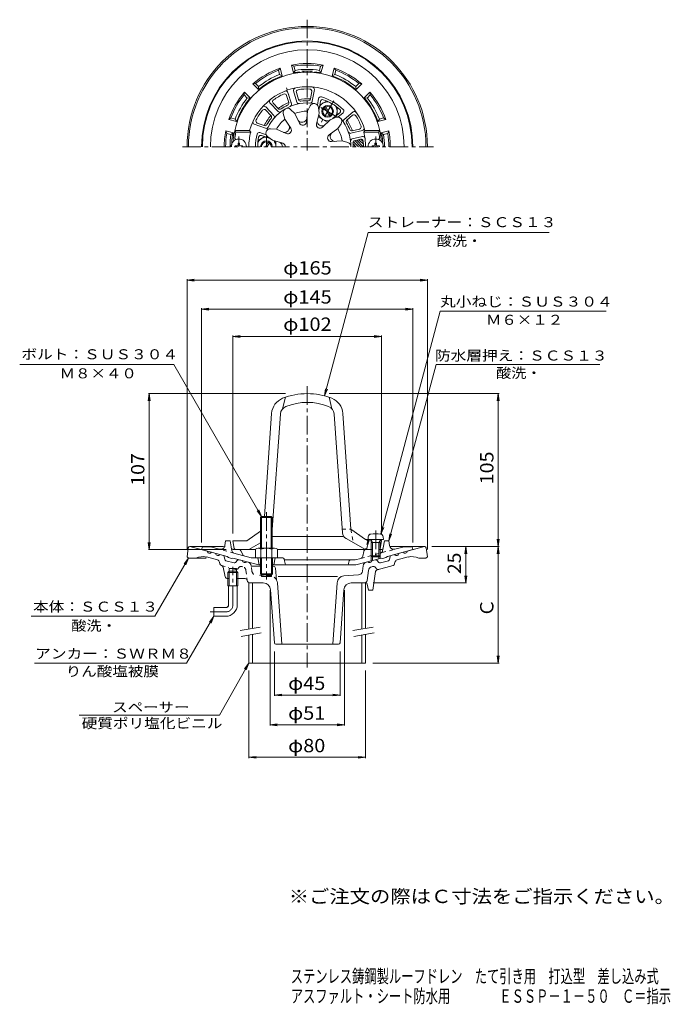
# Model space of a CAD drawing. Units: millimetres. Extents: x -223 to 224, y -347 to 329.
import ezdxf

# ---------------------------------------------------------------- set-up
doc = ezdxf.new("R2010")
doc.units = ezdxf.units.MM
doc.header["$LTSCALE"] = 3
for name, pattern in [('JWW_CENTER1', [6.773333, 4.233333, -0.846667, 0.846667, -0.846667]), ('JWW_DASHED1', [1.693333, 0.846667, -0.846667]), ('JWW_HOJO', [1.693333, -1.27, 0.423333])]:
    doc.linetypes.add(name, pattern=pattern)
for name, color, linetype in [('F-0ﾚｲﾔ', 7, 'Continuous'), ('F-4ﾚｲﾔ', 7, 'Continuous'), ('その他', 7, 'Continuous'), ('仕上', 7, 'Continuous'), ('寸法', 7, 'Continuous'), ('建具', 7, 'Continuous'), ('躯体', 7, 'Continuous'), ('通り芯', 7, 'Continuous')]:
    doc.layers.add(name, color=color, linetype=linetype)
doc.styles.add('ＭＳ ゴシック', font='txt', dxfattribs={"height": 1})

msp = doc.modelspace()

# ---------------------------------------------------------------- linework, layer by layer
at = {"layer": 'その他', "color": 7, "linetype": 'Continuous', "lineweight": 9}
for p, q in [((-108.01, 150.02), (-103.05, 150.67)), ((-108.01, -34.71), (-108.01, 150.62)), ((-108.01, 150.02), (56.99, 150.02)), ((-108.01, 150.02), (-103.05, 149.37)), ((56.99, 150.02), (52.03, 150.67)), ((56.99, 150.02), (52.03, 149.37)), ((56.99, -34.71), (56.99, 150.62)), ((-98.01, 130.1), (-93.05, 130.76)), ((-98.01, -29.85), (-98.01, 130.7)), ((-98.01, 130.1), (46.99, 130.1)), ((-98.01, 130.1), (-93.05, 129.45)), ((46.99, 130.1), (42.03, 130.76)), ((46.99, 130.1), (42.03, 129.45)), ((46.99, -29.85), (46.99, 130.7)), ((-76.51, 111.37), (-71.55, 112.02)), ((-76.51, -23.85), (-76.51, 111.97)), ((-76.51, 111.37), (25.49, 111.37)), ((-76.51, 111.37), (-71.55, 110.72)), ((25.49, 111.37), (20.53, 112.02)), ((25.49, 111.37), (20.53, 110.72)), ((25.49, -23.85), (25.49, 111.97)), ((-133.95, 72.15), (-134.61, 67.19)), ((-40.51, 72.15), (-134.55, 72.15)), ((-133.95, -34.85), (-133.95, 72.15)), ((-133.95, 72.15), (-133.3, 67.19)), ((-10.51, 72.15), (106.24, 72.15)), ((105.64, 72.15), (104.98, 67.19)), ((105.64, -32.71), (105.64, 72.15)), ((105.64, 72.15), (106.29, 67.19)), ((-133.95, -34.85), (-134.61, -29.9)), ((-133.95, -34.85), (-133.3, -29.9)), ((59.99, -32.71), (106.24, -32.71)), ((60.11, -32.71), (83.91, -32.71)), ((83.31, -32.71), (82.66, -37.67)), ((83.31, -57.71), (83.31, -32.71)), ((83.31, -32.71), (83.96, -37.67)), ((105.64, -32.71), (104.98, -27.75)), ((105.64, -32.71), (104.98, -37.67)), ((105.64, -32.71), (106.29, -27.75)), ((105.64, -112.71), (105.64, -32.71)), ((105.64, -32.71), (106.29, -37.67)), ((-81.14, -34.85), (-134.55, -34.85)), ((83.31, -57.71), (82.66, -52.75)), ((83.31, -57.71), (83.96, -52.75)), ((19.67, -57.71), (83.91, -57.71)), ((-51.01, -62.71), (-51.01, -155.57)), ((-0.01, -62.71), (-0.01, -155.57)), ((-48.01, -104.71), (-48.01, -135.16)), ((-3.01, -104.71), (-3.01, -135.16)), ((105.64, -112.71), (104.98, -107.75)), ((105.64, -112.71), (106.29, -107.75)), ((19.49, -112.71), (106.24, -112.71)), ((-65.51, -117.71), (-65.51, -177.87)), ((14.49, -117.71), (14.49, -177.87)), ((-48.01, -134.56), (-43.05, -133.9)), ((-48.01, -134.56), (-3.01, -134.56)), ((-48.01, -134.56), (-43.05, -135.21)), ((-3.01, -134.56), (-7.97, -133.9)), ((-3.01, -134.56), (-7.97, -135.21)), ((-51.01, -154.97), (-46.05, -154.32)), ((-51.01, -154.97), (-0.01, -154.97)), ((-51.01, -154.97), (-46.05, -155.62)), ((-0.01, -154.97), (-4.97, -154.32)), ((-0.01, -154.97), (-4.97, -155.62)), ((-65.51, -177.27), (-60.55, -176.61)), ((-65.51, -177.27), (14.49, -177.27)), ((-65.51, -177.27), (-60.55, -177.92)), ((14.49, -177.27), (9.53, -176.61)), ((14.49, -177.27), (9.53, -177.92))]:
    msp.add_line(p, q, dxfattribs=at)
at = {"layer": '仕上', "color": 6, "linetype": 'JWW_HOJO', "lineweight": 9}
msp.add_line((-39.66, 281.86), (-36.65, 271.79), dxfattribs=at)
at = {"layer": '仕上', "color": 6, "linetype": 'Continuous', "lineweight": 9}
for p, q in [((-38.73, 278.73), (-36.4, 270.96)), ((-34.9, 279.88), (-32.57, 272.11)), ((-32.98, 278.71), (-31.51, 273.8)), ((-22.4, 279.32), (-23.29, 274.28)), ((-20.63, 280.71), (-22.04, 272.72)), ((-51.1, 271.59), (-45.54, 265.69)), ((-48.86, 271.4), (-45.35, 267.67)), ((-39.69, 276.7), (-38.22, 271.79)), ((-18.46, 269.99), (-17.67, 274.51)), ((-17.6, 266.26), (-16.48, 272.56)), ((-54.01, 268.84), (-48.45, 262.94)), ((-53.95, 266.6), (-50.44, 262.87)), ((-40.97, 260.33), (-41.92, 264.22)), ((-34.04, 264.33), (-36.93, 267.1)), ((-34.04, 264.33), (-30.79, 257.7)), ((-25.28, 265.88), (-26.07, 258.54)), ((-25.28, 265.88), (-23.51, 269.46)), ((-17.4, 264.49), (-19.17, 257.32)), ((-17.4, 264.49), (-17.84, 268.46)), ((-8.06, 260.76), (-3.16, 264.87)), ((-4.4, 261.87), (-0.89, 264.82)), ((5.97, 265.35), (-0.24, 260.14)), ((-61.86, 256.91), (-54.24, 254.13)), ((-59.78, 257.74), (-54.96, 255.99)), ((-40.97, 260.33), (-36.86, 254.2)), ((-9.69, 260.04), (-15.01, 254.92)), ((-9.69, 260.04), (-6.03, 261.65)), ((-4.55, 253.91), (-2.33, 257.24)), ((5.65, 263.13), (1.73, 259.83)), ((-65.08, 252.55), (-75.31, 252.55)), ((-74.5, 251.55), (-75.31, 252.55)), ((-64.3, 251.55), (-74.5, 251.55)), ((-64.3, 251.55), (-65.08, 252.55)), ((-53.66, 249.67), (-57.97, 251.23)), ((-46.69, 253.51), (-50.68, 253.78)), ((-46.69, 253.51), (-39.94, 250.53)), ((-4.55, 253.91), (-10.51, 249.56)), ((12.38, 252.58), (4.49, 250.71)), ((10.41, 253.66), (5.42, 252.48)), ((14.06, 252.55), (13.29, 251.55)), ((13.29, 251.55), (23.48, 251.55)), ((14.06, 252.55), (24.29, 252.55)), ((24.29, 252.55), (23.48, 251.55)), ((-50.87, 247.05), (-56.88, 249.24)), ((-49.43, 246), (-52.65, 248.36)), ((-49.43, 246), (-42.34, 243.95)), ((-1.51, 245.55), (-8.87, 245.05)), ((-1.51, 245.55), (2.33, 244.43)), ((12.32, 248.46), (5.41, 246.82)), ((5.93, 243.49), (7.87, 241.55)), ((6.12, 245), (9.57, 241.55)), ((11.03, 246.61), (7.04, 245.66)), ((7.13, 245.69), (11.27, 241.55)), ((8.5, 246.01), (12.97, 241.55)), ((9.87, 246.34), (13.02, 243.19)), ((11.26, 246.65), (12.87, 245.03)), ((5.99, 241.73), (6.18, 241.55)), ((-40.51, 69.63), (-42.51, 61.71)), ((-10.51, 69.63), (-8.51, 61.71)), ((-54.9, -12.21), (-49.95, 58.61)), ((-49.51, -21.06), (-43.97, 58.19)), ((-1.36, -23.21), (-7.05, 58.19)), ((4.49, -20.85), (-1.06, 58.61)), ((-57.51, -22.25), (-67.01, -28.85)), ((-1.17, -25.85), (-49.51, -25.85)), ((4.49, -20.85), (14.55, -27.85)), ((-75.65, -34.02), (-76.51, -28.85)), ((-67.01, -28.85), (-76.51, -28.85)), ((-57.51, -30.26), (-65.51, -34.85)), ((1.13, -27.18), (14.49, -34.85)), ((14.55, -27.85), (16.24, -27.85)), ((16.74, -28.85), (15.24, -34.85)), ((16.74, -28.85), (15.74, -27.85)), ((16.74, -28.85), (18.8, -28.85)), ((24.18, -28.85), (25.49, -28.85)), ((24.63, -34.02), (25.49, -28.85)), ((25.49, -28.85), (24.65, -28.02)), ((-70.5, -34.85), (-74.67, -34.85)), ((-61.01, -34.85), (-70.5, -34.85)), ((18.49, -34.85), (-46.01, -34.85)), ((23.65, -34.85), (23.62, -34.85))]:
    msp.add_line(p, q, dxfattribs=at)
at = {"layer": '仕上', "color": 4, "linetype": 'Continuous', "lineweight": 9}
for p, q in [((-73, 244.05), (-73.03, 242.8)), ((-73, 244.05), (-72.01, 244.05)), ((-72.01, 244.05), (-71.99, 242.8)), ((21, 244.05), (20.97, 242.8)), ((21.99, 244.05), (21, 244.05)), ((21.99, 244.05), (22.01, 242.8)), ((-75.01, 242.04), (-73.76, 242.07)), ((-75.01, 242.04), (-75.01, 241.55)), ((-73.76, 242.07), (-73.26, 242.3)), ((-73.03, 242.8), (-73.26, 242.3)), ((-71.99, 242.8), (-71.76, 242.3)), ((-71.26, 242.07), (-71.76, 242.3)), ((-70.01, 242.04), (-71.26, 242.07)), ((-70.01, 242.04), (-70.01, 241.55)), ((18.99, 242.04), (20.24, 242.07)), ((18.99, 242.04), (18.99, 241.55)), ((20.24, 242.07), (20.74, 242.3)), ((20.97, 242.8), (20.74, 242.3)), ((22.01, 242.8), (22.24, 242.3)), ((22.74, 242.07), (22.24, 242.3)), ((23.99, 242.04), (22.74, 242.07)), ((23.99, 242.04), (23.99, 241.55)), ((16.24, -27.85), (16.41, -25.95)), ((26.74, -27.85), (26.58, -25.95)), ((26.74, -27.85), (16.24, -27.85)), ((19.36, -29.85), (18.31, -27.98)), ((18.49, -29.85), (18.93, -29.09)), ((18.49, -29.85), (24.49, -29.85)), ((18.49, -29.85), (18.49, -38.98)), ((19.36, -29.85), (19.36, -39.85)), ((23.62, -29.85), (24.67, -27.98)), ((23.62, -29.85), (23.62, -39.85)), ((24.49, -29.85), (24.05, -29.09)), ((24.49, -29.85), (24.49, -38.98)), ((19.36, -39.85), (18.49, -38.98)), ((18.49, -38.98), (24.49, -38.98)), ((19.36, -39.85), (23.62, -39.85)), ((23.62, -39.85), (24.49, -38.98))]:
    msp.add_line(p, q, dxfattribs=at)
at = {"layer": '仕上', "color": 4, "linetype": 'JWW_CENTER1', "lineweight": 9}
for p, q in [((-72.51, 248.52), (-72.51, 241.55)), ((21.49, 248.52), (21.49, 241.55)), ((21.49, -21.81), (21.49, -41.54))]:
    msp.add_line(p, q, dxfattribs=at)
at = {"layer": '仕上', "color": 6, "linetype": 'JWW_DASHED1', "lineweight": 9}
for p, q in [((-1.52, -20.85), (4.49, -20.85)), ((4.49, -20.85), (5.99, -29.97)), ((15.99, -28.85), (14.49, -34.85)), ((14.55, -27.85), (15.99, -28.85)), ((15.99, -28.85), (16.74, -28.85))]:
    msp.add_line(p, q, dxfattribs=at)
at = {"layer": '仕上', "color": 6, "linetype": 'Continuous', "lineweight": 9}
for centre, radius, start, end in [((-25.51, 241.55), 51, 5.73915, 174.26085), ((-25.51, 241.55), 41.07, 15.53496, 164.46504), ((-25.51, 241.55), 39.57, 114.21326, 125.78674), ((-41.12, 276.27), 1.5, 16.66681, 114.21301), ((-40.17, 278.3), 1.5, 16.66681, 111.74077), ((-33.46, 280.31), 1.5, 101.59247, 196.66643), ((-31.54, 279.14), 1.5, 99.12006, 196.66643), ((-25.51, 241.55), 39.57, 87.5466, 99.12009), ((-23.88, 279.58), 1.5, 350.00015, 87.54636), ((-22.11, 280.97), 1.5, 350.00015, 85.07411), ((-25.51, 241.55), 30, 80.00003, 160), ((-50.01, 272.62), 1.5, 128.25912, 223.33308), ((-47.77, 272.43), 1.5, 125.78671, 223.33308), ((-39.65, 271.36), 1.5, 295.3813, 16.66681), ((-37.84, 270.53), 1.5, 293.04576, 16.66681), ((-31.13, 272.54), 1.5, 196.66643, 280.28748), ((-30.07, 274.23), 1.5, 196.66643, 277.95164), ((-25.51, 241.55), 31.5, 88.71474, 97.95195), ((-24.77, 274.54), 1.5, 268.71465, 350.00015), ((-23.52, 272.98), 1.5, 266.3791, 350.00015), ((-20.82, 268.14), 3, 6.25992, 153.74008), ((-16.19, 274.24), 1.5, 74.09152, 170.00002), ((-15.01, 272.3), 1.5, 71.15015, 169.99979), ((-25.51, 241.55), 35.5, 45.90857, 74.09143), ((-25.51, 241.55), 34, 48.84988, 71.15012), ((-25.51, 241.55), 39.57, 140.87993, 152.45341), ((-55.1, 267.82), 1.5, 43.33348, 138.40744), ((-55.04, 265.57), 1.5, 43.33348, 140.87968), ((-44.44, 266.72), 1.5, 223.33308, 306.95413), ((-44.26, 268.7), 1.5, 223.33308, 304.6183), ((-25.51, 241.55), 31.5, 115.38139, 124.61861), ((-39.01, 264.93), 3, 46.25992, 193.74008), ((-25.51, 241.55), 24.33, 89.46233, 110.53767), ((-4.12, 266.02), 1.5, 310.00021, 48.84985), ((-1.85, 265.97), 1.5, 309.99998, 45.90848), ((6.62, 261.98), 1.5, 32.45338, 129.99976), ((6.94, 264.2), 1.5, 34.9258, 129.99976), ((-61.35, 258.32), 1.5, 154.9258, 249.99976), ((-59.26, 259.15), 1.5, 152.45338, 249.99976), ((-54.45, 257.4), 1.5, 249.99976, 331.28497), ((-25.51, 241.55), 31.5, 142.04807, 151.28528), ((-51.53, 261.84), 1.5, 322.04797, 43.33348), ((-49.54, 261.92), 1.5, 319.71243, 43.33348), ((-25.51, 241.55), 24.33, 129.45781, 150.53766), ((-29.05, 261.61), 3.37, 218.73087, 341.26901), ((-28.55, 258.77), 2.49, 205.3806, 354.6194), ((-16.76, 256.69), 2.49, 165.3806, 314.6194), ((-15.32, 259.19), 3.37, 178.73087, 301.26901), ((-4.82, 258.9), 3, 326.25992, 113.74008), ((-25.51, 241.55), 30, 0, 39.99998), ((0.72, 258.99), 1.5, 129.99976, 213.6208), ((2.69, 258.68), 1.5, 129.99976, 211.28497), ((-25.51, 241.55), 31.5, 22.04807, 31.28528), ((-25.51, 241.55), 39.57, 20.87993, 32.45341), ((-25.51, 241.55), 50, 168.46304, 172.9666), ((-25.51, 241.55), 40.06, 165.54561, 180), ((-25.51, 241.55), 35.5, 165.90857, 180), ((-58.48, 249.82), 1.5, 69.99998, 165.90848), ((-53.73, 255.54), 1.5, 249.99976, 333.6208), ((-50.88, 250.78), 3, 86.25992, 233.74008), ((-41.11, 254.64), 3.37, 258.73087, 21.26901), ((-38.91, 252.79), 2.49, 245.3806, 34.6194), ((-6.37, 248.51), 3.37, 138.73087, 261.26901), ((-25.51, 241.55), 24.33, 9.46234, 30.54214), ((4.15, 252.17), 1.5, 199.71243, 283.33348), ((5.08, 253.93), 1.5, 202.04797, 283.33348), ((10.06, 255.12), 1.5, 283.33348, 20.87968), ((12.04, 254.04), 1.5, 283.33348, 18.40744), ((-25.51, 241.55), 40.06, 0, 14.45439), ((-25.51, 241.55), 50, 7.0334, 11.53696), ((-75.26, 246.55), 1, 174.26088, 240.50978), ((-74.14, 247.55), 1, 172.96663, 270), ((-25.51, 241.55), 34, 168.84988, 180), ((-57.39, 247.83), 1.5, 70.00021, 168.84985), ((-45.88, 241.55), 3.37, 0, 61.26901), ((-43, 241.55), 2.49, 0, 74.6194), ((-9.07, 247.53), 2.49, 125.3806, 274.6194), ((1.49, 241.55), 3, 0, 73.74008), ((5.76, 245.36), 1.5, 103.33308, 186.95413), ((7.38, 244.2), 1.5, 103.33308, 184.6183), ((-25.51, 241.55), 31.5, 0, 4.61861), ((11.38, 245.15), 1.5, 5.58025, 103.33351), ((12.67, 247), 1.5, 8.12566, 103.33351), ((-25.51, 241.55), 38.56, 0, 5.58017), ((23.12, 247.55), 1, 270, 7.03337), ((24.24, 246.55), 1, 299.49022, 5.73912), ((-37.98, 57.78), 12, 111.52052, 175.99998), ((-25.51, 26.15), 46, 68.47946, 111.52054), ((-13.04, 57.78), 12, 4.00002, 68.47948), ((-37.98, 57.78), 6, 111.52061, 175.99998), ((-25.51, 26.15), 40, 68.47945, 111.52055), ((-13.04, 57.78), 6, 4.00002, 68.47939), ((3.63, -22.85), 5, 184.00015, 240.12144), ((-74.66, -33.85), 1, 189.46167, 270), ((23.65, -33.85), 1, 327.89281, 350.53833)]:
    msp.add_arc(centre, radius, start, end, dxfattribs=at)
at = {"layer": '仕上', "color": 4, "linetype": 'Continuous', "lineweight": 9}
for centre, radius, start, end in [((-72.51, 241.55), 5.25, 0, 180), ((21.49, 241.55), 5.25, 0, 180), ((18.4, -26.13), 2, 96.33817, 175.00002), ((21.49, -53.95), 30, 83.6618, 96.3382), ((24.58, -26.13), 2, 4.99998, 83.66183), ((18.09, -28.1), 0.25, 29.32918, 90), ((24.89, -28.1), 0.25, 90, 150.67082)]:
    msp.add_arc(centre, radius, start, end, dxfattribs=at)
at = {"layer": '寸法', "color": 7, "linetype": 'Continuous', "lineweight": 9}
for p, q in [((-13.6, 70.58), (16.24, 182.79)), ((16.24, 182.79), (140.49, 182.79)), ((25.1, -24.19), (65.65, 128.76)), ((65.65, 128.76), (179.68, 128.76)), ((-117.08, 92.15), (-222.9, 92.15)), ((-56.83, -12.21), (-117.08, 92.15)), ((30.49, -28.85), (62.91, 92.15)), ((62.91, 92.15), (175.33, 92.15)), ((-13.6, 70.58), (-12.95, 75.54)), ((-13.6, 70.58), (-11.69, 75.2)), ((-56.83, -12.21), (-59.88, -8.24)), ((-56.83, -12.21), (-58.74, -7.59)), ((25.1, -24.19), (25.75, -19.24)), ((25.1, -24.19), (27.01, -19.57)), ((30.49, -28.85), (31.14, -23.9)), ((30.49, -28.85), (32.41, -24.24)), ((-107.01, -40.71), (-130.02, -80.57)), ((-107.01, -40.71), (-110.05, -44.68)), ((-107.01, -40.71), (-108.92, -45.33)), ((-130.02, -80.57), (-214.96, -80.57)), ((-89.51, -80.57), (-108.31, -112.7)), ((-89.51, -80.57), (-92.55, -84.53)), ((-89.51, -80.57), (-91.42, -85.19)), ((-108.31, -112.7), (-212.73, -112.7)), ((-65.51, -112.71), (-85.75, -148.41)), ((-65.51, -112.71), (-68.55, -116.68)), ((-65.51, -112.71), (-67.42, -117.33)), ((-85.75, -148.41), (-181.98, -148.41))]:
    msp.add_line(p, q, dxfattribs=at)
at = {"layer": '建具', "color": 4, "linetype": 'Continuous', "lineweight": 9}
for p, q in [((-65.51, -57.71), (-63.01, -57.71)), ((-65.51, -57.71), (-65.51, -89.29)), ((-63.01, -57.71), (-63.01, -88.85)), ((11.99, -57.71), (14.49, -57.71)), ((11.99, -57.71), (11.99, -89.29)), ((14.49, -57.71), (14.49, -88.85)), ((-65.51, -93.35), (-65.51, -112.71)), ((-63.01, -92.91), (-63.01, -112.71)), ((11.99, -93.35), (11.99, -112.71)), ((14.49, -92.91), (14.49, -112.71)), ((14.49, -112.71), (-65.51, -112.71))]:
    msp.add_line(p, q, dxfattribs=at)
at = {"layer": '建具', "color": 7, "linetype": 'Continuous', "lineweight": 9}
for p, q in [((-71.62, -90.37), (-57.83, -87.93)), ((-70.93, -94.31), (-57.14, -91.87)), ((5.88, -90.37), (19.67, -87.93)), ((6.57, -94.31), (20.36, -91.87))]:
    msp.add_line(p, q, dxfattribs=at)
at = {"layer": '躯体', "color": 2, "linetype": 'Continuous', "lineweight": 9}
for p, q in [((-36.36, 297.5), (-34.93, 292.18)), ((-36.36, 297.5), (-34.62, 296.8)), ((-16.4, 296.8), (-14.66, 297.5)), ((-14.66, 297.5), (-16.08, 292.18)), ((-45.24, 293.95), (-44.09, 295.43)), ((-45.24, 293.95), (-44.46, 291.04)), ((-44.46, 291.04), (-42.66, 290.11)), ((-44.09, 295.43), (-42.66, 290.11)), ((-33.84, 293.89), (-34.93, 292.18)), ((-34.62, 296.8), (-33.84, 293.89)), ((-16.4, 296.8), (-17.18, 293.89)), ((-17.18, 293.89), (-16.08, 292.18)), ((-6.93, 295.43), (-8.36, 290.11)), ((-6.55, 291.04), (-8.36, 290.11)), ((-6.93, 295.43), (-5.77, 293.95)), ((-5.77, 293.95), (-6.55, 291.04)), ((-62.89, 284.58), (-61.03, 284.84)), ((-62.89, 284.58), (-58.99, 280.68)), ((-61.03, 284.84), (-58.89, 282.71)), ((10.01, 284.84), (7.88, 282.71)), ((11.87, 284.58), (7.97, 280.68)), ((10.01, 284.84), (11.87, 284.58)), ((-68.8, 277.06), (-68.54, 278.92)), ((-68.8, 277.06), (-66.67, 274.93)), ((-68.54, 278.92), (-64.64, 275.02)), ((-58.89, 282.71), (-58.99, 280.68)), ((7.88, 282.71), (7.97, 280.68)), ((17.53, 278.92), (13.63, 275.02)), ((17.79, 277.06), (15.66, 274.93)), ((17.53, 278.92), (17.79, 277.06)), ((-66.67, 274.93), (-64.64, 275.02)), ((15.66, 274.93), (13.63, 275.02)), ((-79.39, 260.13), (-77.91, 261.28)), ((-79.39, 260.13), (-74.07, 258.7)), ((-77.91, 261.28), (-75, 260.5)), ((-75, 260.5), (-74.07, 258.7)), ((23.99, 260.5), (23.05, 258.7)), ((28.38, 260.13), (23.05, 258.7)), ((26.9, 261.28), (23.99, 260.5)), ((26.9, 261.28), (28.38, 260.13)), ((-81.47, 252.4), (-76.14, 250.97)), ((-80.76, 250.66), (-81.47, 252.4)), ((-80.76, 250.66), (-77.85, 249.88)), ((-77.85, 249.88), (-76.14, 250.97)), ((30.45, 252.4), (25.12, 250.97)), ((26.83, 249.88), (25.12, 250.97)), ((29.75, 250.66), (26.83, 249.88)), ((29.75, 250.66), (30.45, 252.4)), ((-98.01, -34.85), (-97.51, -32.85)), ((-91.95, -32.85), (-97.51, -32.85)), ((-85.74, -34.52), (-91.95, -32.85)), ((-82, -32.07), (-81.51, -28.85)), ((-78.51, -28.85), (-81.51, -28.85)), ((-78.51, -28.85), (-77.24, -35.62)), ((26.6, -33.63), (27.49, -28.85)), ((27.49, -28.85), (30.49, -28.85)), ((30.99, -32.07), (30.49, -28.85)), ((34.73, -34.52), (40.93, -32.85)), ((40.93, -32.85), (46.49, -32.85)), ((46.99, -34.85), (46.49, -32.85)), ((-80.51, -39.54), (-98.01, -34.85)), ((-79.51, -40.33), (-80.51, -39.54)), ((-77.51, -40.87), (-79.51, -40.33)), ((-76.14, -34.85), (-72.44, -34.85)), ((-63.96, -40.35), (-75.79, -37.18)), ((-69.81, -38.26), (-71.09, -35.69)), ((-42.74, -40.35), (-63.96, -40.35)), ((-59.51, -40.35), (-58.51, -45.35)), ((-47.51, -40.35), (-48.51, -45.35)), ((12.71, -39.22), (13.27, -36.09)), ((19.36, -34.85), (14.75, -34.85)), ((18.49, -38.87), (18.49, -42.49)), ((19.36, -39.85), (19.36, -42.26)), ((23.62, -39.85), (23.62, -41.12)), ((25.12, -34.85), (23.65, -34.85)), ((24.49, -38.98), (24.49, -40.88)), ((26.49, -40.87), (28.49, -40.33)), ((28.49, -40.33), (29.49, -39.54)), ((29.49, -39.54), (46.99, -34.85)), ((-77.51, -40.87), (-76.51, -40.62)), ((-58.82, -45.35), (-76.51, -40.62)), ((-57.58, -45.35), (-58.82, -45.35)), ((7.81, -45.35), (-49.43, -45.35)), ((-41.27, -41.56), (-40.51, -45.35)), ((-41.21, -41.85), (7.34, -41.85)), ((3.28, -42.58), (2.49, -45.35)), ((11.26, -40.8), (7.34, -41.85)), ((7.81, -45.35), (25.49, -40.62)), ((26.49, -40.87), (25.49, -40.62))]:
    msp.add_line(p, q, dxfattribs=at)
at = {"layer": '躯体', "color": 4, "linetype": 'Continuous', "lineweight": 9}
for p, q in [((-12.26, 272.86), (-16.91, 270.18)), ((-13.58, 268.39), (-10.3, 262.7)), ((-12.72, 268.89), (-9.43, 263.2)), ((-5.01, 268.67), (-5.01, 263.32)), ((-11.5, 258.29), (-18, 262.05)), ((-59.25, 245.74), (-54.61, 248.42)), ((-54.09, 241.55), (-52.3, 244.64)), ((-52.93, 241.55), (-51.43, 244.14)), ((-47.01, 245.3), (-47.01, 241.55)), ((-57.51, -12.89), (-56.83, -12.21)), ((-49.51, -12.89), (-57.51, -12.89)), ((-57.51, -33.85), (-57.51, -12.89)), ((-56.83, -12.21), (-50.18, -12.21)), ((-56.83, -33.85), (-56.83, -12.21)), ((-50.18, -12.21), (-49.51, -12.89)), ((-50.18, -33.85), (-50.18, -12.21)), ((-49.51, -33.85), (-49.51, -12.89)), ((-61.01, -34.58), (-61.01, -40.35)), ((-61.01, -40.35), (-46.01, -40.35)), ((-59.13, -33.85), (-47.88, -33.85)), ((-57.58, -40.35), (-57.58, -51.53)), ((-57.26, -34.58), (-57.26, -40.35)), ((-56.91, -40.35), (-56.91, -53.07)), ((-50.11, -40.35), (-50.11, -53.07)), ((-49.76, -34.58), (-49.76, -40.35)), ((-49.43, -40.35), (-49.43, -51.53)), ((-46.01, -34.58), (-46.01, -40.35)), ((-49.43, -51.53), (-57.58, -51.53)), ((-57.58, -51.53), (-56.91, -52.21)), ((-56.91, -52.21), (-50.11, -52.21)), ((-50.11, -52.21), (-49.43, -51.53))]:
    msp.add_line(p, q, dxfattribs=at)
at = {"layer": '躯体', "color": 4, "linetype": 'JWW_CENTER1', "lineweight": 9}
for p, q in [((-7.31, 273.06), (-15.81, 258.34)), ((-5.14, 262.12), (-18.07, 269.58)), ((-53.51, 249.23), (-53.51, 241.55)), ((-53.51, -9.21), (-53.51, -55.21))]:
    msp.add_line(p, q, dxfattribs=at)
at = {"layer": '躯体', "color": 2, "linetype": 'JWW_DASHED1', "lineweight": 9}
for p, q in [((26.6, -33.63), (26.22, -35.62)), ((-75.79, -37.18), (-85.74, -34.52)), ((11.26, -40.8), (34.73, -34.52))]:
    msp.add_line(p, q, dxfattribs=at)
at = {"layer": '躯体', "color": 4, "linetype": 'Continuous', "lineweight": 9}
for radius in [4, 3.32]:
    msp.add_circle((-11.51, 265.8), radius, dxfattribs=at)
at = {"layer": '躯体', "color": 2, "linetype": 'Continuous', "lineweight": 9}
for centre, radius, start, end in [((-25.51, 241.55), 72.5, 0, 180), ((-25.51, 241.55), 72, 0, 180), ((-25.51, 241.55), 66.44, 0, 180), ((-25.51, 241.55), 57, 79.02406, 100.97594), ((-25.51, 241.55), 56, 80.63634, 99.36366), ((-25.51, 241.55), 57, 109.02406, 130.97594), ((-25.51, 241.55), 56, 110.63634, 129.36366), ((-25.51, 241.55), 53, 110.95651, 129.0435), ((-25.51, 241.55), 51.5, 96.31532, 100.54535), ((-25.51, 241.55), 53, 80.95651, 99.0435), ((-31.01, 291.24), 1.5, 47.49472, 96.3154), ((-25.51, 241.55), 51.88, 86.01599, 93.98401), ((-29.01, 291.8), 1.5, 27.81635, 93.9839), ((-22.01, 291.8), 1.5, 86.0161, 152.18365), ((-20.01, 291.24), 1.5, 83.6846, 132.50528), ((-25.51, 241.55), 51.5, 79.45464, 83.68468), ((-25.51, 241.55), 57, 49.02406, 70.97594), ((-25.51, 241.55), 53, 50.95651, 69.0435), ((-25.51, 241.55), 56, 50.63634, 69.36366), ((-25.51, 241.55), 51.5, 109.45464, 130.54535), ((-25.51, 241.55), 51.5, 49.45464, 70.54535), ((-25.51, 241.55), 57, 139.02406, 160.97594), ((-25.51, 241.55), 56, 140.63634, 159.36366), ((-25.51, 241.55), 57, 19.02406, 40.97594), ((-25.51, 241.55), 56, 20.63634, 39.36366), ((-25.51, 241.55), 53, 140.95651, 159.0435), ((-25.51, 241.55), 51.5, 139.45464, 160.54535), ((-25.51, 241.55), 32.85, 112.78239, 127.21761), ((-25.51, 241.55), 32.85, 86.12436, 100.54231), ((-25.51, 241.55), 51.5, 19.45464, 40.54535), ((-25.51, 241.55), 53, 20.95651, 39.0435), ((-25.51, 241.55), 32.85, 139.44908, 153.88428), ((-25.51, 241.55), 32.85, 19.44907, 33.88428), ((-25.51, 241.55), 57, 169.02406, 180), ((-25.51, 241.55), 56, 170.63635, 180.00002), ((-25.51, 241.55), 53, 170.95651, 180), ((-25.51, 241.55), 51.88, 170.28587, 180), ((-75.16, 250.05), 1.5, 170.28584, 236.45451), ((-74.96, 250.75), 1.2, 169.46082, 224.32239), ((23.94, 250.75), 1.2, 315.67731, 10.53918), ((24.15, 250.05), 1.5, 303.54604, 9.71416), ((-25.51, 241.55), 51.88, 2.25949, 9.71413), ((-25.51, 241.55), 53, 0, 9.04349), ((-25.51, 241.55), 56, 359.99998, 9.36365), ((-25.51, 241.55), 57, 0, 10.97594), ((-84.97, -31.62), 3, 254.99973, 351.29286), ((-76.14, -33.35), 1.5, 190.61534, 270), ((25.12, -33.35), 1.5, 270, 349.38435), ((33.95, -31.62), 3, 188.70714, 285.00027), ((-75.27, -35.25), 2, 190.61488, 255.0005), ((-72.44, -36.35), 1.5, 26.49033, 90), ((-68.47, -37.59), 1.5, 206.49033, 254.99988), ((-42.74, -41.85), 1.5, 11.31021, 90), ((10.75, -38.87), 2, 284.9995, 349.91257), ((14.75, -36.35), 1.5, 90, 169.91187), ((4.25, -42.85), 1, 90, 164.05402)]:
    msp.add_arc(centre, radius, start, end, dxfattribs=at)
at = {"layer": '躯体', "color": 4, "linetype": 'Continuous', "lineweight": 9}
for centre, radius, start, end in [((-11.51, 265.79), 6.5, 84.91479, 149.15906), ((-11.51, 265.79), 6.5, 199.84785, 200.18294), ((-11.51, 265.79), 6.5, 200.18298, 280.15117), ((-11.51, 265.79), 6.5, 330.84268, 35.08501), ((-53.5, 241.55), 6.5, 90.84268, 155.08501), ((-53.51, 241.55), 4, 0.00012, 179.9995), ((-53.51, 241.55), 3.32, 0.00015, 179.99954), ((-53.5, 241.55), 6.5, 359.99969, 40.15117), ((-59.13, -36.65), 2.8, 47.92557, 132.07463), ((-53.51, -43.94), 10.09, 68.19786, 111.80214), ((-47.88, -36.65), 2.8, 47.92572, 132.07428)]:
    msp.add_arc(centre, radius, start, end, dxfattribs=at)
at = {"layer": '躯体', "color": 2, "linetype": 'JWW_DASHED1', "lineweight": 9}
msp.add_arc((24.26, -35.25), 2, 284.9995, 349.38512, dxfattribs=at)
at = {"layer": '通り芯', "color": 3, "linetype": 'JWW_CENTER1', "lineweight": 9}
for p, q in [((-25.51, 328.64), (-25.51, 238.82)), ((-111.23, 241.55), (61.13, 241.55)), ((-25.51, 77.18), (-25.51, -115.6)), ((-76.51, -72.57), (-76.51, -46.53)), ((-92.23, -77.57), (-81.51, -77.57))]:
    msp.add_line(p, q, dxfattribs=at)
at = {"layer": '通り芯', "color": 3, "linetype": 'Continuous', "lineweight": 9}
for p, q in [((-108.01, -39.71), (-107.13, -33.57)), ((-82.98, -32.71), (-106.14, -32.71)), ((-106.01, -32.71), (-94.15, -35.89)), ((55.12, -32.71), (31.76, -32.71)), ((54.99, -32.71), (43.14, -35.89)), ((56.99, -39.71), (56.11, -33.57)), ((-108.01, -39.71), (-107.01, -40.71)), ((-87.18, -41.9), (-94.7, -39.88)), ((-91.25, -36.66), (-88.36, -37.44)), ((-83.16, -38.83), (-85.46, -38.22)), ((-82.01, -41.67), (-82.44, -39.6)), ((31, -41.67), (31.42, -39.6)), ((32.14, -38.83), (34.44, -38.22)), ((36.16, -41.9), (43.69, -39.88)), ((40.24, -36.66), (37.34, -37.44)), ((56.99, -39.71), (55.99, -40.71)), ((-107.01, -40.71), (-94.97, -40.71)), ((-85.74, -43.43), (-85.5, -44.6)), ((-84.38, -45.75), (-84.42, -45.74)), ((-83.31, -46.87), (-81.77, -53.55)), ((-75.72, -43.93), (-81.29, -42.44)), ((-73.31, -42.04), (-74.72, -43.63)), ((-72.3, -41.74), (-70, -42.36)), ((-66.13, -43.4), (-67.11, -43.13)), ((-63.89, -46.21), (-63.92, -45.93)), ((-56.91, -46.21), (-63.89, -46.21)), ((-56.91, -46.21), (-56.91, -53.21)), ((-50.11, -46.21), (-50.11, -53.21)), ((-48.86, -46.21), (-50.11, -46.21)), ((12.46, -49.58), (12.91, -45.93)), ((15.11, -43.4), (16.09, -43.13)), ((18.75, -46.56), (19.34, -46.41)), ((21.29, -41.74), (18.99, -42.36)), ((21.35, -47.01), (22.14, -47.9)), ((22.3, -42.04), (23.7, -43.63)), ((22.45, -48.68), (33.4, -45.74)), ((24.71, -43.93), (30.28, -42.44)), ((34.72, -43.43), (34.48, -44.6)), ((55.99, -40.71), (50.99, -40.71)), ((-79.06, -49.57), (-79.96, -50.47)), ((-79.96, -50.47), (-73.06, -50.47)), ((-79.96, -59.57), (-79.96, -50.47)), ((-79.06, -59.57), (-79.06, -47.71)), ((-79.06, -47.71), (-73.96, -47.71)), ((-73.96, -49.57), (-79.06, -49.57)), ((-73.96, -54.71), (-73.96, -47.71)), ((-73.96, -49.57), (-73.06, -50.47)), ((-73.96, -49.57), (-73.96, -59.57)), ((-73.06, -50.47), (-73.06, -59.57)), ((-50.11, -53.21), (-56.91, -53.21)), ((-47.37, -47.55), (-46.51, -55.69)), ((-4.7, -53.21), (-45.39, -53.21)), ((-0.37, -52.91), (9.69, -52.2)), ((16.55, -49.09), (15.71, -55.95)), ((21.35, -49.91), (19.49, -62.71)), ((-79.06, -54.71), (-80.31, -54.71)), ((-79.96, -59.57), (-73.06, -59.57)), ((-79.51, -72.57), (-79.51, -59.57)), ((-68.11, -54.71), (-73.96, -54.71)), ((-73.51, -72.57), (-73.51, -59.57)), ((-64.88, -57.71), (-55.66, -57.71)), ((-46.01, -57.54), (-43, -99.71)), ((-5.01, -57.54), (-8.02, -99.71)), ((14.67, -57.71), (4.65, -57.71)), ((15.65, -58.51), (16.49, -62.71)), ((-48.07, -98.78), (-50.68, -62.35)), ((-2.94, -98.78), (-0.34, -62.35)), ((19.49, -62.71), (16.49, -62.71)), ((-89.51, -80.57), (-89.51, -74.57)), ((-81.51, -74.57), (-89.51, -74.57)), ((-81.51, -80.57), (-89.51, -80.57)), ((-3.94, -99.71), (-47.08, -99.71))]:
    msp.add_line(p, q, dxfattribs=at)
at = {"layer": '通り芯', "color": 3, "linetype": 'JWW_DASHED1', "lineweight": 9}
for p, q in [((-84.38, -45.75), (-79.69, -47.01)), ((-74.56, -48.38), (-79.69, -47.01)), ((-72.37, -47.01), (-73.16, -47.9)), ((-69.77, -46.56), (-70.36, -46.41)), ((-63.48, -49.58), (-63.89, -46.21)), ((-67.57, -49.1), (-66.72, -55.95)), ((-50.65, -52.91), (-60.71, -52.2))]:
    msp.add_line(p, q, dxfattribs=at)
at = {"layer": '通り芯', "color": 3, "linetype": 'Continuous', "lineweight": 9}
for centre, radius, start, end in [((-25.51, 241.55), 82.5, 0, 180), ((-25.51, 241.55), 81.5, 0, 180), ((-106.14, -33.71), 1, 90, 171.8705), ((55.12, -33.71), 1, 8.1295, 90), ((-97.19, -50.6), 11, 76.91284, 115.95178), ((-92.54, -35.67), 1.63, 187.62059, 322.3797), ((-86.75, -37.23), 1.63, 187.62059, 322.3797), ((-83.42, -39.8), 1, 11.56538, 75.0005), ((32.4, -39.8), 1, 104.9995, 168.43462), ((35.73, -37.23), 1.63, 217.6203, 352.37941), ((41.53, -35.67), 1.63, 217.6203, 352.37941), ((46.18, -50.6), 11, 64.04822, 103.08716), ((-87.7, -43.83), 2, 11.56517, 75.0005), ((-84.03, -44.29), 1.5, 191.56601, 254.99991), ((-84.77, -47.2), 1.5, 12.912, 75.0018), ((-81.03, -41.47), 1, 191.56642, 255.0005), ((-75.47, -42.97), 1, 255.0005, 318.43578), ((-72.56, -42.71), 1, 75.00078, 138.43498), ((-70.87, -48.34), 2, 75.0005, 138.43507), ((-68.39, -42.14), 1.63, 187.61911, 322.38022), ((-66.9, -46.3), 3, 7.00038, 75.00148), ((-48.86, -47.71), 1.5, 6.02229, 90), ((15.89, -46.3), 3, 104.99852, 172.99962), ((17.38, -42.14), 1.63, 217.61978, 352.38089), ((19.53, -49.46), 3, 105.00012, 172.99896), ((19.86, -48.34), 2, 41.56493, 104.9995), ((21.55, -42.71), 1, 41.56502, 104.99922), ((24.45, -42.97), 1, 221.56422, 284.9995), ((30.02, -41.47), 1, 284.9995, 348.43358), ((33.01, -44.29), 1.5, 285.00009, 348.43399), ((36.68, -43.83), 2, 104.9995, 168.43483), ((-80.31, -53.21), 1.5, 192.912, 270), ((-0.02, -57.9), 5, 93.99994, 175.91422), ((9.48, -49.21), 3, 274, 352.99962), ((22.83, -50.13), 1.5, 105.00012, 171.74004), ((23.27, -46.91), 1.5, 221.56496, 285.00009), ((-68.11, -56.11), 1.4, 7.00084, 90), ((-64.74, -55.71), 2, 187.00104, 270), ((-55.66, -62.71), 5, 4.08537, 90), ((-50.99, -57.9), 5, 4.08578, 26.18745), ((4.65, -62.71), 5, 90, 175.91463), ((13.72, -55.71), 2, 270, 352.99896), ((14.67, -58.71), 1, 11.30954, 90), ((-81.51, -72.57), 2, 270, 0), ((-81.51, -72.57), 8, 270, 0), ((-47.08, -98.71), 1, 184.08383, 270), ((-3.94, -98.71), 1, 270, 355.91617)]:
    msp.add_arc(centre, radius, start, end, dxfattribs=at)
at = {"layer": '通り芯', "color": 3, "linetype": 'JWW_DASHED1', "lineweight": 9}
for centre, radius, start, end in [((-70.87, -48.34), 2, 75.0005, 138.43507), ((-70.54, -49.46), 3, 7.00104, 74.99988), ((-74.28, -46.91), 1.5, 254.99991, 318.43504), ((-60.5, -49.21), 3, 187.00038, 266), ((-50.99, -57.9), 5, 26.18745, 86.00006)]:
    msp.add_arc(centre, radius, start, end, dxfattribs=at)
at = {"layer": '通り芯', "color": 3, "linetype": 'JWW_CENTER1', "lineweight": 9}
for radius in [2, 5]:
    msp.add_arc((-81.51, -72.57), radius, 270, 0, dxfattribs=at)

# ---------------------------------------------------------------- texts
at = {"layer": 'F-0ﾚｲﾔ', "color": 2, "linetype": 'Continuous', "lineweight": 9, "style": 'ＭＳ ゴシック', "width": 1.118421}
msp.add_text('※ご注文の際はＣ寸法をご指示ください。', height=9.144, dxfattribs=at).set_placement((-38.23, -277.24))
at = {"layer": 'F-4ﾚｲﾔ', "color": 6, "linetype": 'Continuous', "lineweight": 9, "style": 'ＭＳ ゴシック', "width": 0.675}
for s, p in [('ステンレス鋳鋼製ルーフドレン\u3000たて引き用\u3000打込型\u3000差し込み式', (-36.81, -332.02)), ('アスファルト・シート防水用\u3000\u3000\u3000\u3000ＥＳＳＰ－１－５０\u3000Ｃ＝指示', (-36.81, -345.62))]:
    msp.add_text(s, height=9.144, dxfattribs=at).set_placement(p)
at = {"layer": 'その他', "color": 2, "linetype": 'Continuous', "lineweight": 9, "style": 'ＭＳ ゴシック'}
for s, width, p in [('φ165', 1.1, (-42.01, 153.86)), ('φ145', 1.1, (-42.01, 133.95)), ('φ102', 1.1, (-42.01, 115.21)), ('φ45', 1.09375, (-38.63, -131.09)), ('φ51', 1.09375, (-38.63, -151.5)), ('φ80', 1.09375, (-38.63, -173.8))]:
    msp.add_text(s, height=9.144, dxfattribs=dict(at, width=width)).set_placement(p)
for s, width, p in [('107', 1.083333, (-137.28, 8.9)), ('105', 1.083333, (102.31, 9.97)), ('25', 1.0625, (79.98, -51.59))]:
    msp.add_text(s, height=9.144, rotation=90, dxfattribs=dict(at, width=width)).set_placement(p)
msp.add_text('Ｃ', height=9.14, rotation=90, dxfattribs=at).set_placement((102.31, -81))
at = {"layer": '寸法', "color": 7, "linetype": 'Continuous', "lineweight": 9, "style": 'ＭＳ ゴシック'}
for s, width, p in [('ストレーナー：ＳＣＳ１３', 1.152778, (16.11, 186.35)), ('酸洗・', 1.111111, (63.36, 173.5)), ('丸小ねじ：ＳＵＳ３０４', 1.151515, (65.66, 131.86)), ('Ｍ６×１２', 1.133333, (97.16, 119.37)), ('ボルト：ＳＵＳ３０４', 1.15, (-221.74, 95.74)), ('防水層押え：ＳＣＳ１３', 1.151515, (62.12, 94.86)), ('Ｍ８×４０', 1.133333, (-195.49, 82.65)), ('酸洗・', 1.111111, (104.12, 82.93)), ('本体：ＳＣＳ１３', 1.145833, (-213.74, -77.36)), ('酸洗・', 1.111111, (-187.49, -90.41)), ('アンカー：ＳＷＲＭ８', 1.15, (-212.27, -109.59)), ('りん酸塩被膜', 1.138889, (-191.27, -121.72)), ('スペーサー', 1.133333, (-159.37, -146.29)), ('硬質ポリ塩化ビニル', 1.148148, (-180.37, -157.34))]:
    msp.add_text(s, height=6.858, dxfattribs=dict(at, width=width)).set_placement(p)

doc.saveas('drawing.dxf')
